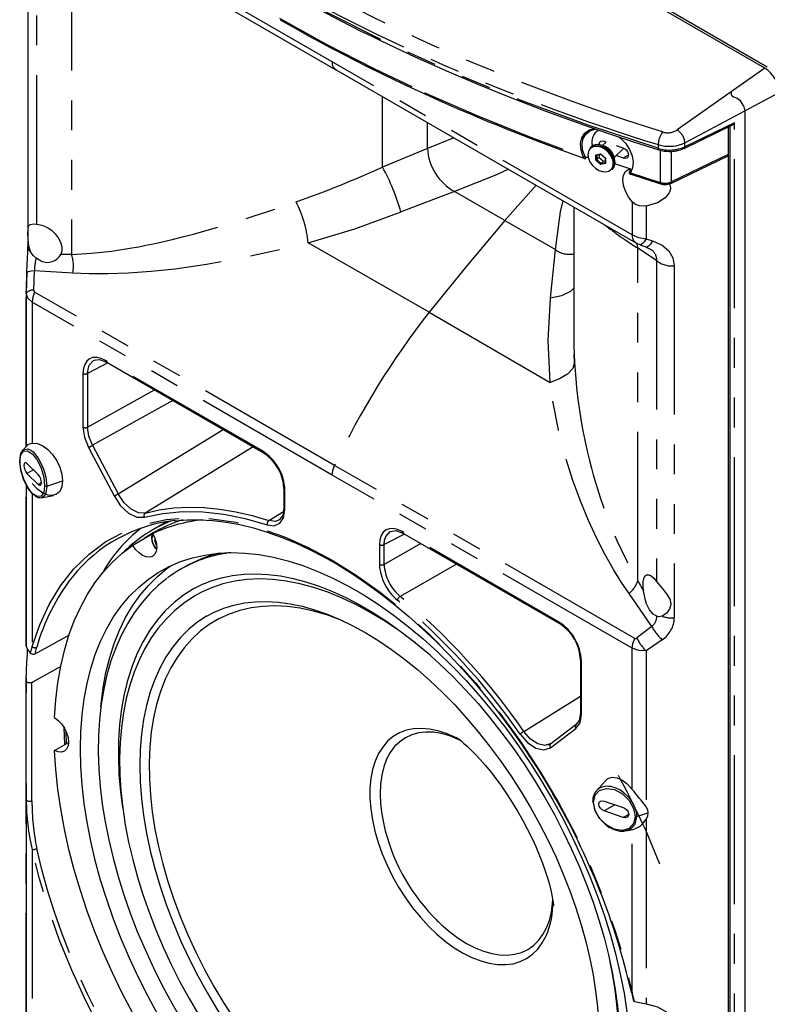
# Model space of a CAD drawing. Extents: x 36 to 2906, y 36 to 2045.
# Drawn here: x 2296 to 2519, y 1497 to 1791 of the extents above; entities that cross this region are included whole.
import ezdxf

# ---------------------------------------------------------------- set-up
doc = ezdxf.new("R2010")
doc.units = 0
doc.header["$LTSCALE"] = 7
doc.linetypes.add('SLD-PHANTOM', pattern=[12.7, 6.35, -1.27, 1.27, -1.27, 1.27, -1.27])
doc.linetypes.add('SLD-SOLID', pattern=[0])
doc.layers.get('0').update_dxf_attribs({"linetype": 'CONTINUOUS'})
doc.layers.add('CAM', color=1, linetype='SLD-SOLID')

msp = doc.modelspace()

# ---------------------------------------------------------------- linework, layer by layer
at = {"color": 8, "linetype": 'SLD-PHANTOM'}
for p, q in [((2388.94, 1778.27), (2299.49, 1829.93)), ((2300.9, 1729.88), (2300.9, 1825.64)), ((2311.26, 1820.1), (2311.26, 1720.83)), ((2478.4, 1726.66), (2388.94, 1778.27)), ((2517.94, 1776.38), (2507.91, 1769.31)), ((2507.91, 1769.31), (2491.81, 1757.94)), ((2511.94, 1763.69), (2522.14, 1769.13)), ((2403.95, 1746.88), (2403.95, 1767.88)), ((2494.07, 1754.14), (2511.94, 1763.69)), ((2417.31, 1752.43), (2417.31, 1760.17)), ((2508.86, 1760.06), (2494.07, 1752.91)), ((2508.86, 1349.18), (2508.86, 1760.06)), ((2507.09, 1350.24), (2507.09, 1758.85)), ((2425.21, 1755.61), (2417.31, 1752.43)), ((2486.14, 1753.55), (2486.14, 1752.47)), ((2494.07, 1752.91), (2494.07, 1754.14)), ((2417.31, 1752.43), (2403.95, 1746.88)), ((2467.5, 1750.54), (2468.96, 1750.84)), ((2468.96, 1750.84), (2470.43, 1749.54)), ((2486.69, 1751.92), (2486.69, 1742.28)), ((2490.09, 1742.47), (2490.09, 1751.58)), ((2506.95, 1750.62), (2490.09, 1742.47)), ((2465.31, 1749.86), (2465, 1749.79)), ((2467.5, 1748.94), (2467.5, 1750.54)), ((2468.96, 1747.64), (2467.5, 1748.94)), ((2467.78, 1750.48), (2467.78, 1749.08)), ((2467.78, 1749.08), (2469.07, 1747.93)), ((2470.43, 1747.94), (2468.96, 1747.64)), ((2469.07, 1747.93), (2470.33, 1748.19)), ((2470.43, 1749.54), (2470.43, 1747.94)), ((2475.72, 1749.61), (2477.32, 1750.54)), ((2477.76, 1745.9), (2477.66, 1745.67)), ((2477.82, 1745.14), (2486.69, 1742.28)), ((2425.4, 1739.6), (2409.45, 1733.48)), ((2440.44, 1730.95), (2425.4, 1739.6)), ((2449.77, 1741.44), (2440.44, 1730.95)), ((2478.4, 1736.48), (2478.4, 1726.66)), ((2482.51, 1735.24), (2482.51, 1725.5)), ((2440.44, 1730.95), (2455.48, 1722.24)), ((2417.85, 1703.56), (2381.79, 1724.27)), ((2482.51, 1725.5), (2484.46, 1724.82)), ((2453.99, 1707.77), (2455.48, 1722.24)), ((2485.66, 1718.98), (2480.02, 1722.68)), ((2480.02, 1623.4), (2480.02, 1722.68)), ((2311.26, 1720.83), (2308.04, 1720.77)), ((2485.66, 1718.98), (2485.66, 1623.21)), ((2299.98, 1710.18), (2300.19, 1716.06)), ((2300.19, 1716.06), (2311.63, 1715.36)), ((2490.92, 1717.47), (2490.92, 1612.42)), ((2297.77, 1710.48), (2297.88, 1715.23)), ((2297.88, 1715.23), (2297.91, 1715.32)), ((2389.66, 1657.88), (2300.23, 1709.54)), ((2297.74, 1663.54), (2297.74, 1709.23)), ((2388.95, 1654.97), (2299.49, 1706.59)), ((2299.49, 1706.59), (2299.49, 1664.5)), ((2417.85, 1703.56), (2453.89, 1682.64)), ((2368.14, 1662.17), (2321.36, 1689.17)), ((2322.09, 1688.42), (2316.04, 1685.28)), ((2314.65, 1685.29), (2314.65, 1669.28)), ((2316.04, 1685.28), (2316.04, 1669.27)), ((2316.04, 1669.27), (2335.97, 1680.4)), ((2341.45, 1677.24), (2317.52, 1663.86)), ((2325.13, 1649.38), (2356.44, 1668.58)), ((2316.3, 1663.23), (2323.91, 1648.75)), ((2317.52, 1663.86), (2325.13, 1649.38)), ((2365.39, 1663.42), (2333.21, 1643.67)), ((2479.14, 1606.26), (2389.66, 1657.88)), ((2299.85, 1656.57), (2297.96, 1655.48)), ((2478.4, 1603.31), (2388.95, 1654.97)), ((2297.74, 1603.94), (2297.74, 1652.27)), ((2301.32, 1652.2), (2302.27, 1652.74)), ((2299.49, 1649.58), (2299.49, 1603.82)), ((2374.85, 1644.63), (2374.85, 1650.54)), ((2370.06, 1641.4), (2374.41, 1644.15)), ((2410.47, 1637.39), (2404.43, 1634.26)), ((2456.53, 1611.14), (2409.75, 1638.15)), ((2336.02, 1635.42), (2336.24, 1635.78)), ((2336.29, 1635.61), (2336.17, 1635.42)), ((2336.17, 1635.42), (2336.55, 1634.52)), ((2336.35, 1633.12), (2336.6, 1632.85)), ((2403.04, 1634.27), (2403.04, 1628.36)), ((2415.34, 1634.58), (2404.43, 1628.35)), ((2404.43, 1628.35), (2404.43, 1634.26)), ((2426, 1628.43), (2409.21, 1618.8)), ((2480.02, 1623.4), (2481.78, 1620.48)), ((2484.18, 1609.85), (2477.45, 1619.64)), ((2484.18, 1609.85), (2479.76, 1606.39)), ((2299.49, 1603.82), (2298.89, 1601.99)), ((2487.35, 1605.85), (2482.51, 1602.56)), ((2300.35, 1601.64), (2300.87, 1603.6)), ((2478.4, 1561.22), (2478.4, 1603.31)), ((2482.51, 1602.56), (2482.51, 1556.03)), ((2463.24, 1583.5), (2463.24, 1599.51)), ((2446.05, 1578.53), (2462.95, 1589.02)), ((2453.98, 1573.66), (2461.59, 1579.36)), ((2454.14, 1574.9), (2453.91, 1574.83)), ((2297.74, 1479.83), (2297.74, 1558.08)), ((2473.24, 1556.65), (2470.04, 1554.8)), ((2477.32, 1553.78), (2475.72, 1552.86)), ((2479.78, 1553.11), (2483.03, 1554.2)), ((2482.51, 1552.37), (2482.51, 1497.28)), ((2478.4, 1500.55), (2478.4, 1549.21)), ((2299.49, 1543.32), (2299.49, 1477.22)), ((2479.1, 1497.96), (2478.4, 1500.55))]:
    msp.add_line(p, q, dxfattribs=at)
at = {"color": 8, "linetype": 'SLD-PHANTOM', "flags": 128}
for points in [[(2487.41, 1757.34), (2483.95, 1758.44), (2479.81, 1759.78), (2475.83, 1761.08), (2470.29, 1762.94), (2465.2, 1764.71), (2459.16, 1766.89), (2452.01, 1769.56), (2444.51, 1772.46), (2436.79, 1775.53), (2430.68, 1778.05), (2425.19, 1780.41), (2419.65, 1782.86), (2413.58, 1785.63), (2408.26, 1788.13), (2401.08, 1791.61), (2396.97, 1793.66), (2392.15, 1796.12), (2387.77, 1798.42), (2383.43, 1800.75), (2378.42, 1803.51), (2372.76, 1806.73)], [(2370.79, 1803.14), (2381.09, 1797.37), (2391.37, 1791.92), (2401.6, 1786.79), (2411.75, 1781.97), (2421.8, 1777.45), (2432.59, 1772.85), (2438.49, 1770.45), (2444.34, 1768.14), (2450.13, 1765.91), (2455.7, 1763.84), (2460.94, 1761.95), (2465.08, 1760.49), (2469.79, 1758.86), (2473.93, 1757.47), (2478.07, 1756.11), (2482.04, 1754.84), (2486.14, 1753.55)], [(2486.14, 1752.47), (2465.26, 1759.38), (2444.98, 1766.86), (2425.35, 1774.9), (2406.42, 1783.47), (2388.21, 1792.56), (2370.79, 1802.15)], [(2373.19, 1791.29), (2387.13, 1783.55), (2401.58, 1776.13), (2416.52, 1769.04)], [(2416.52, 1769.04), (2431.84, 1762.33), (2447.6, 1755.96), (2463.77, 1749.96)], [(2416.71, 1768.59), (2416.69, 1768.6), (2416.61, 1768.67), (2416.56, 1768.77), (2416.52, 1769.04)], [(2507.91, 1769.31), (2507.91, 1768.63), (2508, 1768.34), (2508.22, 1768.07), (2508.53, 1767.86), (2508.88, 1767.71), (2509.7, 1767.39), (2510.1, 1767.13), (2510.45, 1766.78), (2511.06, 1765.87), (2511.51, 1765.04), (2511.6, 1764.84), (2511.94, 1763.69)], [(2463.77, 1749.96), (2463.13, 1751.89), (2462.97, 1753.86), (2463.35, 1755.63), (2464.22, 1756.99), (2465.49, 1757.92), (2467.04, 1758.38)], [(2464.22, 1750.11), (2463.59, 1751.99), (2463.44, 1753.8), (2463.78, 1755.42), (2464.58, 1756.73), (2465.78, 1757.65), (2467.31, 1758.14), (2467.63, 1758.14)], [(2474.37, 1755.89), (2474.78, 1755.59), (2476.34, 1753.95), (2477.55, 1752.15), (2478.33, 1750.26), (2478.66, 1748.38), (2478.49, 1746.65), (2477.82, 1745.14)], [(2472.75, 1747.94), (2472.59, 1749.01), (2472.15, 1750.09), (2471.44, 1751.11), (2470.54, 1751.97), (2469.5, 1752.61), (2468.43, 1752.98), (2467.39, 1753.05), (2466.49, 1752.81), (2465.78, 1752.28), (2465.45, 1751.77)], [(2471.35, 1752.18), (2471.72, 1751.84), (2471.97, 1751.54)], [(2486.3, 1752.04), (2486.28, 1752.04), (2486.18, 1752.19), (2486.14, 1752.47)], [(2493.84, 1752.45), (2493.87, 1752.46), (2494.01, 1752.63), (2494.07, 1752.91)], [(2441.49, 1746.22), (2437.94, 1744.56), (2425.4, 1739.6)], [(2477.61, 1745.63), (2477.58, 1745.58), (2477.56, 1745.55), (2477.56, 1745.53), (2477.59, 1745.57), (2477.66, 1745.67)], [(2477.66, 1745.67), (2477.61, 1745.55), (2477.62, 1745.43), (2477.69, 1745.29), (2477.75, 1745.21), (2477.82, 1745.14)], [(2477.82, 1745.14), (2477.78, 1744.96), (2477.77, 1744.91), (2477.77, 1744.89), (2477.78, 1744.77), (2477.79, 1744.77)], [(2487.16, 1741.96), (2486.98, 1741.84), (2486.83, 1741.85), (2486.73, 1742.01), (2486.69, 1742.28)], [(2490.09, 1742.47), (2490.04, 1742.19), (2489.89, 1742.02), (2489.87, 1742.01)], [(2311.26, 1720.83), (2317.17, 1721.17), (2323.17, 1721.82), (2329.26, 1722.76), (2331.28, 1723.12), (2333.39, 1723.53), (2335.57, 1723.98), (2337.49, 1724.4), (2339.51, 1724.86), (2341.66, 1725.37), (2343.94, 1725.93), (2347.56, 1726.88), (2352.35, 1728.21), (2357.52, 1729.73), (2360.86, 1730.75), (2365.4, 1732.2), (2369.47, 1733.53), (2373.96, 1735.04), (2378.18, 1736.5)], [(2455.48, 1722.24), (2457.02, 1733.54), (2457.78, 1736.82)], [(2381.79, 1724.27), (2395.66, 1728.47), (2409.45, 1733.48)], [(2440.44, 1730.95), (2429.04, 1717.43), (2417.85, 1703.56)], [(2311.63, 1715.36), (2316.54, 1715.11), (2322.02, 1715.07), (2328.12, 1715.28), (2334.93, 1715.78), (2342.1, 1716.55), (2351.45, 1717.91), (2361.15, 1719.67), (2371.43, 1721.83), (2381.79, 1724.27)], [(2478.4, 1726.66), (2480.28, 1725.89), (2482.51, 1725.5)], [(2479.64, 1724.22), (2479.66, 1724.2), (2480.02, 1722.68)], [(2482.51, 1725.5), (2481.91, 1724.58), (2481.35, 1723.94), (2480.89, 1723.69), (2480.81, 1723.73)], [(2484.46, 1724.82), (2483.83, 1723.88), (2483.21, 1723.23), (2482.7, 1722.98), (2482.61, 1723.03)], [(2484.46, 1724.82), (2487.26, 1723.52), (2489.25, 1721.85), (2490.49, 1719.83), (2490.92, 1717.47)], [(2297.94, 1715.39), (2297.98, 1715.5), (2298.42, 1715.75), (2299.19, 1715.94), (2300.19, 1716.06)], [(2300.23, 1709.54), (2299.68, 1708.03), (2299.49, 1706.59)], [(2461, 1710.79), (2459.99, 1709.72), (2457.28, 1708.44), (2453.99, 1707.77)], [(2299.49, 1706.59), (2298.22, 1707.74), (2297.74, 1709.23)], [(2453.89, 1682.64), (2453.35, 1695.17), (2453.99, 1707.77)], [(2321.36, 1689.17), (2320.05, 1689.78), (2318.79, 1690.06), (2317.63, 1690.02), (2316.61, 1689.64), (2315.78, 1688.95), (2315.16, 1687.97), (2314.78, 1686.73), (2314.65, 1685.29)], [(2316.04, 1685.28), (2316.16, 1686.62), (2316.52, 1687.73), (2317.79, 1689.17), (2318.52, 1689.32)], [(2321.57, 1688.72), (2321.56, 1688.72), (2321.41, 1688.89), (2321.36, 1689.17)], [(2461.05, 1688.12), (2460.65, 1686.82), (2459.1, 1685.11), (2456.73, 1683.66), (2453.89, 1682.64)], [(2461.2, 1688.57), (2461.43, 1684.96), (2461.78, 1681.11), (2462.19, 1677.51), (2462.73, 1673.68), (2463.26, 1670.42), (2463.67, 1668.2), (2464.24, 1665.35), (2464.95, 1662.12), (2465.61, 1659.36), (2466.22, 1657), (2466.77, 1655.03), (2468.83, 1648.29), (2471.17, 1641.8), (2473.8, 1635.48), (2476.75, 1629.33), (2480.02, 1623.4)], [(2477.45, 1619.64), (2475.19, 1622.92), (2472.82, 1626.77), (2470.24, 1631.39), (2467.74, 1636.3), (2465.36, 1641.43), (2463.02, 1647.01), (2460.56, 1653.71), (2458.36, 1660.78), (2456.42, 1668.44), (2454.9, 1676.02), (2453.89, 1682.64)], [(2314.65, 1669.28), (2315.07, 1666.31), (2316.3, 1663.23)], [(2317.52, 1663.86), (2316.42, 1666.62), (2316.04, 1669.27)], [(2297.34, 1662.65), (2298.18, 1662.81), (2299.06, 1662.43), (2299.77, 1661.89), (2301.33, 1660), (2302.67, 1657.39), (2303.22, 1655.83), (2303.61, 1654.34), (2303.89, 1651.72)], [(2295.85, 1659), (2296.13, 1660.99), (2296.93, 1662.13), (2298.13, 1662.24), (2299.54, 1661.31), (2300.95, 1659.49), (2302.14, 1657.04), (2302.94, 1654.35), (2303.21, 1651.82)], [(2368.35, 1661.71), (2368.34, 1661.71), (2368.19, 1661.89), (2368.14, 1662.17)], [(2303.21, 1651.82), (2302.94, 1649.83), (2302.14, 1648.69), (2300.95, 1648.57), (2299.54, 1649.49), (2298.13, 1651.31), (2296.93, 1653.76), (2296.14, 1656.46), (2295.85, 1659)], [(2388.95, 1654.97), (2389.13, 1656.39), (2389.66, 1657.88)], [(2303.89, 1651.72), (2303.61, 1649.67), (2303.24, 1648.89), (2302.71, 1648.36), (2302.4, 1648.26)], [(2374.56, 1650.95), (2374.56, 1650.94), (2374.64, 1650.72), (2374.85, 1650.54)], [(2323.91, 1648.75), (2325.86, 1645.85), (2328.23, 1643.64), (2330.7, 1642.43), (2332.94, 1642.38)], [(2333.21, 1643.67), (2331.16, 1643.73), (2329.02, 1644.78), (2326.92, 1646.72), (2325.13, 1649.38)], [(2333.21, 1643.67), (2337.39, 1644.61), (2341.71, 1645.19), (2346.17, 1645.43), (2350.76, 1645.32), (2355.45, 1644.86), (2360.24, 1644.05), (2365.12, 1642.9), (2370.06, 1641.4)], [(2374.56, 1645.04), (2374.56, 1645.03), (2374.64, 1644.81), (2374.85, 1644.63)], [(2299.49, 1603.82), (2301.76, 1610.34), (2304.55, 1616.34), (2307.97, 1621.98), (2311.9, 1626.99), (2316.46, 1631.44), (2321.49, 1635.16), (2327.06, 1638.15), (2333.06, 1640.34), (2339.44, 1641.71), (2346.17, 1642.26), (2353.09, 1641.98), (2360.25, 1640.9), (2367.41, 1639.09), (2374.7, 1636.52), (2381.8, 1633.37), (2388.94, 1629.57), (2396.09, 1625.13), (2403.19, 1620.08), (2410.48, 1614.22), (2417.64, 1607.77), (2424.8, 1600.58), (2431.72, 1592.87), (2438.45, 1584.56), (2444.83, 1575.81), (2450.83, 1566.7), (2456.39, 1557.28), (2461.43, 1547.75), (2465.99, 1538.04), (2469.92, 1528.49), (2473.34, 1518.89), (2476.13, 1509.68), (2478.4, 1500.55)], [(2332.94, 1642.38), (2338.49, 1643.53), (2344.3, 1644.08), (2350.36, 1644.01), (2356.61, 1643.32), (2363.01, 1642.02), (2369.52, 1640.12)], [(2369.52, 1640.12), (2371.64, 1639.87), (2373.35, 1640.61), (2374.47, 1642.26), (2374.85, 1644.63)], [(2373.13, 1641.68), (2371.99, 1641.18), (2370.06, 1641.4)], [(2409.75, 1638.15), (2408.44, 1638.75), (2407.18, 1639.04), (2406.02, 1638.99), (2405, 1638.62), (2404.17, 1637.93), (2403.55, 1636.94), (2403.16, 1635.71), (2403.04, 1634.27)], [(2335.64, 1637.2), (2335.64, 1637.19), (2335.3, 1636.63), (2335.2, 1635.85), (2335.37, 1634.92), (2335.76, 1633.98), (2336.35, 1633.12)], [(2336.49, 1638.13), (2336.12, 1638.06), (2335.97, 1637.99)], [(2404.43, 1634.26), (2404.55, 1635.59), (2404.91, 1636.7), (2406.18, 1638.14), (2406.85, 1638.28)], [(2409.75, 1638.15), (2409.8, 1637.87), (2409.95, 1637.69), (2409.96, 1637.69)], [(2456.53, 1611.14), (2456.58, 1610.87), (2456.73, 1610.69), (2456.74, 1610.69)], [(2478.4, 1603.31), (2478.59, 1604.75), (2479.14, 1606.26)], [(2482.51, 1602.56), (2480.31, 1602.63), (2478.4, 1603.31)], [(2463.24, 1599.51), (2463.03, 1599.7), (2462.95, 1599.91), (2462.95, 1599.92)], [(2299.42, 1557.82), (2299.42, 1564.56), (2299.44, 1570.87), (2299.45, 1576.93), (2299.44, 1582.66), (2299.42, 1588.01), (2299.42, 1593.13)], [(2461.59, 1579.36), (2462.82, 1581.03), (2463.24, 1583.5)], [(2463.24, 1583.5), (2463.03, 1583.68), (2462.95, 1583.9), (2462.95, 1583.9)], [(2444.95, 1577.72), (2447.19, 1575.18), (2449.66, 1573.54), (2452.03, 1573.01), (2453.98, 1573.66)], [(2453.25, 1574.61), (2452.34, 1574.31), (2450.27, 1574.79), (2448.1, 1576.23), (2446.05, 1578.53)], [(2466.84, 1557.36), (2467.31, 1559.46), (2468.65, 1560.92), (2470.67, 1561.51), (2473.05, 1561.15), (2475.43, 1559.89), (2477.45, 1557.92), (2478.8, 1555.54), (2479.27, 1553.11)], [(2479.78, 1553.11), (2479.73, 1553.92), (2479.58, 1554.7), (2479.29, 1555.66), (2478.69, 1556.97), (2477.94, 1558.13), (2477.01, 1559.23), (2475.89, 1560.24), (2475.48, 1560.54), (2475.06, 1560.82), (2474.64, 1561.08), (2474.19, 1561.32), (2473.81, 1561.5), (2473.34, 1561.69), (2472.04, 1562.05), (2471.4, 1562.13), (2470.78, 1562.15), (2470.2, 1562.1), (2469.45, 1561.93), (2468.61, 1561.55), (2467.92, 1560.98)], [(2297.74, 1558.08), (2297.79, 1557.97), (2297.94, 1557.87), (2298.13, 1557.79), (2298.35, 1557.74), (2298.59, 1557.72), (2298.87, 1557.72), (2299.16, 1557.75), (2299.42, 1557.82)], [(2466.84, 1557.36), (2466.7, 1557.43), (2466.64, 1557.48), (2466.61, 1557.54), (2466.59, 1557.6), (2466.6, 1557.65), (2466.66, 1557.75)], [(2479.27, 1553.11), (2478.8, 1551.01), (2477.45, 1549.55), (2475.43, 1548.96), (2473.04, 1549.33), (2470.67, 1550.6), (2468.65, 1552.57), (2467.31, 1554.94), (2466.84, 1557.36)], [(2478.44, 1549.97), (2479.28, 1550.89), (2479.78, 1553.11)], [(2384.08, 1417.25), (2377.22, 1421.92), (2370.43, 1427.13), (2363.5, 1433.08), (2356.71, 1439.55), (2349.95, 1446.68), (2343.43, 1454.27), (2337.12, 1462.39), (2331.13, 1470.88), (2325.51, 1479.69), (2320.29, 1488.77), (2315.56, 1497.94), (2311.28, 1507.26), (2307.56, 1516.44), (2304.33, 1525.65), (2301.67, 1534.52), (2299.49, 1543.32)], [(2437.79, 1403.33), (2433.87, 1402.99), (2429.55, 1402.93), (2425.12, 1403.2), (2420.59, 1403.81), (2415.97, 1404.73), (2411.28, 1405.99), (2406.54, 1407.56), (2401.74, 1409.45), (2396.91, 1411.65), (2392.07, 1414.15), (2387.21, 1416.95), (2382.36, 1420.05), (2377.54, 1423.42), (2372.74, 1427.07), (2367.99, 1430.98), (2363.31, 1435.14), (2358.69, 1439.54), (2354.16, 1444.17), (2349.73, 1449.01), (2345.4, 1454.06), (2341.2, 1459.29), (2337.14, 1464.7), (2333.21, 1470.27), (2329.45, 1475.98), (2325.84, 1481.81), (2322.42, 1487.76), (2319.18, 1493.81), (2316.13, 1499.93), (2313.29, 1506.11), (2310.65, 1512.34), (2308.23, 1518.6), (2306.04, 1524.87), (2304.08, 1531.13), (2302.35, 1537.36), (2300.87, 1543.56)], [(2478.4, 1500.55), (2478.19, 1500.64), (2478.14, 1500.75)]]:
    msp.add_lwpolyline(points, dxfattribs=at)
at = {"color": 8, "linetype": 'SLD-PHANTOM'}
for centre, radius, start, end in [((2391.18, 1777.89), 2.26, 170.403, 239.1291), ((2492.82, 1753.42), 6.68, 144.025, 178.937), ((2488.97, 1762.37), 5.26, 252.8451, 302.6318), ((2489.06, 1753.73), 5.03, 4.6343, 56.8728), ((2489.35, 1764.01), 10.94, 252.9656, 295.5642), ((2433.15, 1753.46), 15.88, 183.7231, 240.7836), ((2469.43, 1749.7), 3.29, 17.2848, 71.0476), ((2489.51, 1763.31), 11.36, 252.7535, 293.6733), ((2463.54, 1751.3), 1.36, 279.7628, 299.7568), ((2464.31, 1749.85), 0.434, 218.1963, 258.9709), ((2464.82, 1750.45), 0.687, 209.0566, 285.6301), ((2470.29, 1747.82), 2.45, 311.9379, 2.7817), ((2279.08, 2019.62), 299.96, 289.2914, 294.5989), ((2345.23, 1714.93), 66.84, 16.1153, 28.5497), ((2488.14, 1746.79), 4.74, 252.1395, 294.3158), ((2346.31, 1720.45), 35.69, 6.1348, 26.7138), ((2542.28, 1821.19), 116.53, 231.6766, 237.7105), ((2480.67, 1726.29), 2.3, 170.7277, 235.515), ((2300.44, 1723.27), 2.2, 187.4097, 233.4177), ((2459.6, 1727.65), 6.8, 232.7414, 281.9026), ((2482.15, 1719.23), 3.53, 355.8213, 60.5001), ((2315.8, 1715.84), 15.62, 165.7685, 179.1736), ((2300.45, 1717.35), 11.35, 349.9222, 17.8516), ((2489.97, 1724.09), 6.69, 229.9257, 278.1841), ((2299.85, 1707.37), 2.81, 87.3968, 138.5933), ((2300.68, 1710.09), 0.711, 172.9814, 230.8411), ((2605.67, 1556.11), 238.78, 141.8656, 154.7734), ((2315.35, 1686.66), 1.54, 242.6866, 296.4628), ((2315.36, 1670.65), 1.54, 242.6764, 296.4535), ((2310.51, 1676.04), 14.05, 294.3274, 299.9254), ((2360.27, 1649.87), 14.6, 2.6114, 57.3886), ((2303.65, 1652.39), 0.722, 232.9427, 289.8593), ((2318.12, 1661.56), 14.05, 294.3201, 299.9197), ((2333.84, 1642.87), 1.02, 127.893, 208.5541), ((2370.83, 1640.32), 1.32, 125.2928, 188.6983), ((2403.74, 1635.64), 1.54, 242.6857, 296.4622), ((2363.65, 1591.57), 40.58, 97.1056, 112.9928), ((2417.89, 1629.12), 14.88, 182.9337, 230.2114), ((2403.74, 1629.73), 1.54, 242.6759, 296.4528), ((2417.66, 1629), 13.25, 182.8162, 230.3353), ((2359.28, 1587.23), 60.67, 141.9949, 164.3406), ((2471.79, 1626.27), 8.72, 310.4452, 340.767), ((2410.22, 1617.17), 1.92, 121.9475, 164.3655), ((2279.5, 1463.13), 202.63, 34.7186, 50.1998), ((2279.75, 1463.28), 200.96, 34.712, 50.2064), ((2481.95, 1612.87), 3.75, 306.4149, 359.8402), ((2490.13, 1620.55), 8.18, 249.4748, 275.5669), ((2448.66, 1598.85), 14.6, 2.6109, 57.3891), ((2496.46, 1616.34), 13.89, 207.8544, 229.013), ((2482.8, 1612.58), 8.12, 304.0453, 358.8296), ((2300.35, 1604.75), 1.26, 227.3097, 294.4812), ((2479.35, 1606.8), 0.583, 248.4712, 314.8404), ((2490.75, 1611.38), 12.07, 204.4232, 226.9495), ((2462.39, 1579.92), 0.974, 152.5791, 215.1129), ((2449.28, 1572.99), 6.41, 120.1908, 132.4879), ((2454.79, 1574.22), 0.978, 152.3766, 215.0351), ((2358.89, 1557.87), 61.15, 179.7999, 193.7652), ((2374.8, 1558.25), 75.38, 180.327, 191.2414), ((2479.53, 1553.89), 0.82, 251.9054, 287.7471), ((2299.83, 1545.45), 2.15, 260.9874, 298.7466)]:
    msp.add_arc(centre, radius, start, end, dxfattribs=at)
at = {"layer": 'CAM', "color": 1, "linetype": 'SLD-SOLID'}
for p, q in [((2314.86, 1894.44), (2518.64, 1776.8)), ((2517.94, 1776.38), (2416.05, 1835.21)), ((2298.22, 1830.11), (2298.22, 1721.83)), ((2298.24, 1828.23), (2298.24, 1723.16)), ((2300.52, 1827.62), (2390.03, 1775.9)), ((2389.97, 1775.94), (2479.48, 1724.3)), ((2511.94, 1763.69), (2511.94, 1348.64)), ((2493.83, 1752.44), (2508.1, 1759.34)), ((2506.95, 1758.78), (2506.95, 1350.39)), ((2507.48, 1759.04), (2507.48, 1350.02)), ((2470.59, 1754.31), (2469.54, 1753.29)), ((2470.61, 1754.3), (2470.04, 1754.5)), ((2466.1, 1752.87), (2465.86, 1752.64)), ((2467.72, 1750.46), (2469.01, 1750.73)), ((2468.49, 1750.62), (2468.49, 1749.77)), ((2468.99, 1750.74), (2470.33, 1749.55)), ((2471.35, 1752.18), (2471.09, 1752.38)), ((2472.17, 1751.28), (2471.97, 1751.54)), ((2473.03, 1749.7), (2475.88, 1752.47)), ((2475.72, 1752.55), (2473.73, 1753.23)), ((2468.49, 1749.77), (2467.78, 1749.08)), ((2468.49, 1749.77), (2469.78, 1748.62)), ((2469.78, 1748.62), (2469.07, 1747.93)), ((2469.78, 1748.62), (2470.33, 1748.73)), ((2470.33, 1749.55), (2470.33, 1748.12)), ((2477.97, 1746.24), (2473.21, 1747.86)), ((2473.66, 1750.32), (2475.72, 1749.61)), ((2489.85, 1742), (2506.95, 1750.26)), ((2472.27, 1746.04), (2472.51, 1746.27)), ((2477.63, 1744.82), (2486.85, 1741.84)), ((2477.92, 1746.27), (2477.76, 1745.9)), ((2461, 1734.97), (2461, 1696.06)), ((2482.51, 1735.24), (2480.55, 1735.28)), ((2300.9, 1729.88), (2302.41, 1729.58)), ((2479.47, 1724.34), (2479.36, 1724.39)), ((2480.79, 1723.7), (2482.6, 1722.99)), ((2482.56, 1723), (2483.93, 1722.28)), ((2302.2, 1718.84), (2300.66, 1719.68)), ((2297.9, 1715.43), (2297.75, 1709.27)), ((2297.91, 1715.32), (2297.94, 1715.39)), ((2297.73, 1710.48), (2297.73, 1663.52)), ((2297.74, 1709.23), (2297.77, 1710.48)), ((2461.15, 1688.12), (2461.11, 1691.01)), ((2321.57, 1688.72), (2368.35, 1661.71)), ((2461.2, 1688.57), (2461.05, 1688.12)), ((2298.07, 1663.91), (2296.63, 1662.29)), ((2301.32, 1655.14), (2297.96, 1658.42)), ((2297.96, 1655.48), (2301.32, 1652.2)), ((2297.73, 1652.29), (2297.73, 1604.24)), ((2374.56, 1650.95), (2374.56, 1645.03)), ((2302.4, 1648.26), (2302.22, 1648.21)), ((2338.57, 1640.42), (2335.46, 1638.62)), ((2338.93, 1639.54), (2335.46, 1637.54)), ((2339.77, 1641.09), (2338.57, 1640.42)), ((2373.28, 1641.74), (2373.13, 1641.68)), ((2329.46, 1634.07), (2335.12, 1637.34)), ((2335.48, 1637.55), (2335.14, 1637.31)), ((2335.97, 1637.99), (2335.93, 1637.97)), ((2409.96, 1637.69), (2456.74, 1610.68)), ((2336.61, 1634.01), (2336.02, 1635.42)), ((2336.17, 1635.42), (2336.02, 1635.42)), ((2336.32, 1635.5), (2336.17, 1635.42)), ((2344.8, 1627.51), (2343.74, 1626.89)), ((2484.84, 1624.26), (2485.66, 1623.21)), ((2485.7, 1612.86), (2484.63, 1613.53)), ((2300.35, 1601.64), (2310.64, 1607.3)), ((2297.75, 1604.24), (2297.74, 1603.94)), ((2297.74, 1603.94), (2298.11, 1602.98)), ((2298.11, 1602.98), (2298.89, 1601.99)), ((2299.93, 1593.42), (2308.15, 1598)), ((2462.95, 1599.92), (2462.95, 1583.9)), ((2297.73, 1594.55), (2297.73, 1590.12)), ((2299.42, 1593.13), (2299.93, 1593.42)), ((2461.7, 1580.57), (2454.08, 1574.86)), ((2306.19, 1572.83), (2310.33, 1575.22)), ((2453.91, 1574.83), (2453.25, 1574.61)), ((2453.94, 1574.69), (2453.25, 1574.45)), ((2297.73, 1562.94), (2297.73, 1480.13)), ((2470.38, 1563.82), (2467.69, 1560.78)), ((2400.16, 1560.03), (2400.16, 1559.94)), ((2470.04, 1557.74), (2475.72, 1555.8)), ((2475.72, 1552.86), (2470.04, 1554.8)), ((2476.48, 1548.81), (2478.56, 1549.24)), ((2427.46, 1512.64), (2427.55, 1512.59)), ((2478.12, 1500.76), (2478.75, 1498.07)), ((2479.1, 1497.96), (2480.55, 1497.67)), ((2480.55, 1497.67), (2482.51, 1497.28))]:
    msp.add_line(p, q, dxfattribs=at)
at = {"layer": 'CAM', "color": 1, "linetype": 'SLD-SOLID', "flags": 128}
for points in [[(2371, 1801.69), (2377.12, 1798.21), (2382.58, 1795.22), (2387.32, 1792.68), (2391.33, 1790.59), (2394.58, 1788.93), (2397.51, 1787.45), (2400.51, 1785.97), (2403.57, 1784.48), (2413.53, 1779.79), (2423.74, 1775.23), (2432.55, 1771.48), (2441.37, 1767.9), (2449.54, 1764.73), (2452.35, 1763.67), (2455.92, 1762.34), (2460.31, 1760.75), (2465.53, 1758.9), (2471.58, 1756.82), (2478.5, 1754.52), (2486.3, 1752.03)], [(2373.4, 1790.83), (2377.89, 1788.27), (2381.87, 1786.06), (2385.3, 1784.18), (2388.18, 1782.64), (2390.49, 1781.42), (2392.44, 1780.41), (2395.46, 1778.85), (2399.37, 1776.87), (2404.2, 1774.49), (2409.97, 1771.72), (2416.71, 1768.59)], [(2416.71, 1768.59), (2421.75, 1766.32), (2426.19, 1764.37), (2430.02, 1762.73), (2433.23, 1761.37), (2435.81, 1760.3), (2437.97, 1759.42), (2441.32, 1758.06), (2445.66, 1756.34), (2451, 1754.28), (2457.36, 1751.89), (2464.22, 1749.42)], [(2473.26, 1748.22), (2473.1, 1749.33), (2472.63, 1750.46), (2471.89, 1751.52), (2470.95, 1752.43), (2469.87, 1753.1), (2468.74, 1753.48), (2467.66, 1753.55), (2466.72, 1753.3), (2466.1, 1752.87)], [(2470.04, 1754.5), (2469.44, 1754.59), (2468.91, 1754.45), (2468.71, 1754.3), (2468.56, 1754.09), (2468.44, 1753.57), (2468.46, 1753.46)], [(2465.45, 1751.77), (2465.33, 1751.5), (2465.18, 1750.54), (2465.33, 1749.47), (2465.78, 1748.39), (2466.49, 1747.38), (2467.39, 1746.51), (2468.43, 1745.87), (2469.5, 1745.5), (2470.54, 1745.43), (2471.44, 1745.68), (2471.93, 1746)], [(2465.86, 1752.64), (2466.48, 1753.07), (2467.42, 1753.32), (2468.5, 1753.25), (2469.63, 1752.87), (2470.71, 1752.19), (2471.66, 1751.29), (2472.39, 1750.23), (2472.86, 1749.1), (2473.02, 1747.98)], [(2475.72, 1749.61), (2476.31, 1749.53), (2476.85, 1749.66), (2477.05, 1749.81), (2477.2, 1750.02), (2477.32, 1750.54), (2477.2, 1751.14), (2477.05, 1751.45), (2476.85, 1751.74), (2476.31, 1752.24), (2475.72, 1752.55)], [(2464.51, 1749.37), (2464.47, 1749.36), (2464.23, 1749.43)], [(2478.4, 1736.48), (2477.24, 1737.95), (2476.34, 1739.63), (2475.76, 1741.37), (2475.57, 1743.02), (2475.76, 1744.44), (2476.34, 1745.52), (2477.24, 1746.15), (2477.97, 1746.24)], [(2477.48, 1745.08), (2477.54, 1744.96), (2477.57, 1744.92)], [(2489.44, 1741.84), (2489.67, 1741.27), (2489.76, 1740.59), (2489.66, 1739.9), (2489.39, 1739.19), (2488.19, 1737.69), (2485.9, 1736.22), (2482.51, 1735.24)], [(2480.55, 1735.28), (2479.39, 1735.71), (2478.4, 1736.48)], [(2299.13, 1721.5), (2298.52, 1723.32), (2298.28, 1725.34), (2298.24, 1726.97), (2298.26, 1728.25), (2298.41, 1729.21), (2298.92, 1729.75), (2299.77, 1729.92), (2300.9, 1729.88)], [(2302.41, 1729.58), (2303.83, 1728.97), (2305.15, 1728.12), (2306.38, 1726.97), (2307.3, 1725.76), (2307.96, 1724.44), (2308.31, 1723.11), (2308.33, 1721.87), (2308.04, 1720.77)], [(2298.25, 1723.17), (2298.24, 1723.06), (2298.26, 1722.99)], [(2300.66, 1719.68), (2299.82, 1720.44), (2299.13, 1721.5)], [(2461.02, 1696.06), (2461.02, 1693.52), (2461.2, 1688.57)], [(2317.91, 1689.23), (2319.57, 1689.46), (2321.62, 1688.68)], [(2295.85, 1659.29), (2296.15, 1661.39), (2296.94, 1662.58), (2297.34, 1662.65)], [(2298.1, 1663.88), (2298.13, 1663.98), (2298.68, 1664.3), (2299.49, 1664.5)], [(2299.49, 1664.5), (2301.05, 1664.4), (2302.66, 1663.72), (2304.14, 1662.62), (2305.55, 1661.11), (2306.84, 1659.21), (2307.73, 1657.3), (2308.33, 1655.26), (2308.55, 1653.27)], [(2302.03, 1648.15), (2301.4, 1648.23), (2300.64, 1648.58), (2299.86, 1649.21), (2299.4, 1649.68), (2298.96, 1650.21), (2298.18, 1651.37), (2297.02, 1653.75), (2296.51, 1655.21), (2296.15, 1656.63), (2295.85, 1659.29)], [(2297.96, 1658.42), (2297.61, 1658.65), (2297.29, 1658.64), (2297.17, 1658.54), (2297.08, 1658.36), (2297.01, 1657.87), (2297.08, 1657.24), (2297.17, 1656.9), (2297.29, 1656.56), (2297.61, 1655.93), (2297.96, 1655.48)], [(2301.32, 1652.2), (2301.67, 1651.97), (2301.99, 1651.97), (2302.11, 1652.08), (2302.2, 1652.25), (2302.27, 1652.74), (2302.2, 1653.37), (2302.11, 1653.72), (2301.99, 1654.05), (2301.67, 1654.68), (2301.32, 1655.14)], [(2308.55, 1653.27), (2308.32, 1651.48), (2307.7, 1650.13), (2306.8, 1649.28), (2305.53, 1648.87), (2304.13, 1649), (2302.7, 1649.58), (2301.08, 1650.75), (2299.49, 1652.48)], [(2303.9, 1651.72), (2306.22, 1652.49), (2308.55, 1653.27)], [(2302.23, 1648.17), (2304.31, 1648.6), (2305.85, 1648.92)], [(2374.56, 1645.09), (2374.21, 1642.92), (2373.17, 1641.6)], [(2341.89, 1641.33), (2342.02, 1641.35), (2345.72, 1641.63), (2349.52, 1641.65), (2353.39, 1641.42), (2357.35, 1640.94), (2361.37, 1640.2), (2365.45, 1639.22), (2369.59, 1637.98), (2373.76, 1636.5), (2377.97, 1634.78), (2382.2, 1632.82), (2386.45, 1630.62), (2390.71, 1628.19), (2394.97, 1625.54), (2399.21, 1622.67), (2403.43, 1619.59), (2407.62, 1616.3), (2411.76, 1612.81), (2415.86, 1609.14), (2419.9, 1605.29), (2423.87, 1601.27), (2427.75, 1597.09), (2431.55, 1592.77), (2435.23, 1588.33), (2438.79, 1583.8), (2442.19, 1579.22), (2445.36, 1574.72), (2448.2, 1570.47), (2450.16, 1567.42), (2452.22, 1564.09), (2454.7, 1559.89)], [(2335.46, 1637.54), (2336.11, 1636.15), (2336.51, 1634.75), (2336.63, 1633.42), (2336.48, 1632.26), (2336.06, 1631.35), (2335.39, 1630.73), (2334.53, 1630.46), (2333.52, 1630.55), (2332.44, 1631), (2331.36, 1631.77), (2330.34, 1632.82), (2329.46, 1634.07)], [(2336, 1637.97), (2335.56, 1637.68), (2335.21, 1637.08), (2335.06, 1636.32), (2335.13, 1635.41), (2335.44, 1634.44), (2335.93, 1633.52), (2336.32, 1633)], [(2406.28, 1638.2), (2407.95, 1638.44), (2410.01, 1637.66)], [(2306.19, 1582.63), (2306.54, 1587.92), (2307.15, 1593.04), (2308, 1597.96), (2309.1, 1602.69), (2310.45, 1607.2), (2312.04, 1611.47), (2313.87, 1615.51), (2315.93, 1619.29), (2318.21, 1622.82), (2320.71, 1626.06), (2323.43, 1629.03), (2326.35, 1631.7), (2329.46, 1634.07)], [(2313.87, 1573.29), (2313.99, 1578.44), (2314.37, 1583.43), (2314.99, 1588.24), (2315.85, 1592.86), (2316.96, 1597.28), (2318.31, 1601.48), (2319.9, 1605.46), (2321.71, 1609.19), (2323.75, 1612.67), (2326.01, 1615.88), (2328.49, 1618.83), (2331.16, 1621.49), (2334.04, 1623.86), (2337.1, 1625.93), (2340.34, 1627.7), (2343.75, 1629.16), (2347.31, 1630.31), (2351.03, 1631.14), (2354.88, 1631.65), (2358.86, 1631.84), (2362.94, 1631.71), (2367.13, 1631.25), (2371.41, 1630.48), (2375.76, 1629.39), (2380.17, 1627.98), (2384.63, 1626.27), (2389.12, 1624.25), (2393.63, 1621.93), (2398.15, 1619.32), (2402.67, 1616.43), (2407.16, 1613.26), (2411.62, 1609.83), (2416.03, 1606.14), (2420.38, 1602.21), (2424.65, 1598.05), (2428.84, 1593.66), (2432.93, 1589.08), (2436.9, 1584.3), (2440.76, 1579.34), (2444.47, 1574.22), (2448.04, 1568.96), (2451.45, 1563.56), (2454.69, 1558.05), (2457.75, 1552.44), (2460.62, 1546.75), (2463.3, 1541), (2465.77, 1535.2), (2468.03, 1529.38), (2470.07, 1523.54), (2471.89, 1517.72), (2473.47, 1511.91), (2474.82, 1506.15), (2475.93, 1500.45), (2476.8, 1494.83), (2477.42, 1489.3), (2477.79, 1483.88), (2477.92, 1478.59), (2477.79, 1473.45), (2477.42, 1468.46), (2476.8, 1463.65), (2475.93, 1459.02), (2474.82, 1454.6), (2473.47, 1450.4), (2471.89, 1446.43), (2470.07, 1442.7), (2468.03, 1439.22), (2465.77, 1436), (2463.3, 1433.06), (2460.62, 1430.4), (2457.75, 1428.03), (2454.69, 1425.96), (2451.45, 1424.19), (2448.04, 1422.73), (2444.47, 1421.58), (2440.76, 1420.75), (2436.9, 1420.24), (2432.93, 1420.05), (2428.84, 1420.18), (2424.65, 1420.63), (2420.38, 1421.41), (2416.03, 1422.5), (2411.62, 1423.9), (2407.16, 1425.62), (2402.67, 1427.64), (2398.15, 1429.96), (2393.63, 1432.57), (2389.12, 1435.46), (2384.63, 1438.63), (2380.17, 1442.06), (2375.76, 1445.75), (2371.41, 1449.68), (2367.13, 1453.84), (2362.94, 1458.22), (2358.86, 1462.81), (2354.88, 1467.59), (2351.03, 1472.55), (2347.31, 1477.67), (2343.75, 1482.93), (2340.34, 1488.33), (2337.1, 1493.84), (2334.04, 1499.44), (2331.16, 1505.13), (2328.49, 1510.88), (2326.01, 1516.68), (2323.75, 1522.51), (2321.71, 1528.34), (2319.9, 1534.17), (2318.31, 1539.97), (2316.96, 1545.73), (2315.85, 1551.44), (2314.99, 1557.06), (2314.37, 1562.59), (2313.99, 1568.01), (2313.87, 1573.29)], [(2319.93, 1585.73), (2320.02, 1586.69), (2320.64, 1591.5), (2321.51, 1596.13), (2322.62, 1600.55), (2323.97, 1604.75), (2325.55, 1608.72), (2327.37, 1612.46), (2329.41, 1615.93), (2331.67, 1619.15), (2334.14, 1622.09), (2336.82, 1624.75), (2339.69, 1627.12), (2340.79, 1627.92)], [(2350.63, 1622.5), (2352.8, 1623.39), (2355.96, 1624.35), (2359.25, 1625.02), (2362.66, 1625.41), (2366.17, 1625.51), (2369.79, 1625.33), (2373.49, 1624.88), (2377.27, 1624.14), (2381.13, 1623.12), (2385.04, 1621.83), (2389, 1620.27), (2393, 1618.45), (2397.02, 1616.35), (2401.06, 1614), (2405.1, 1611.4), (2409.14, 1608.55), (2413.15, 1605.46), (2417.12, 1602.15), (2421.05, 1598.61), (2424.91, 1594.87), (2428.71, 1590.93), (2432.42, 1586.8), (2436.04, 1582.49), (2439.55, 1578.03), (2442.95, 1573.41), (2446.22, 1568.67), (2449.35, 1563.8), (2452.33, 1558.82), (2455.16, 1553.76), (2457.83, 1548.61), (2460.32, 1543.41), (2462.64, 1538.17), (2464.76, 1532.89), (2466.7, 1527.61), (2468.44, 1522.32), (2469.97, 1517.06), (2471.3, 1511.84), (2472.41, 1506.66), (2473.32, 1501.55), (2474, 1496.53), (2474.47, 1491.61), (2474.72, 1486.8), (2474.76, 1482.11), (2474.58, 1477.57), (2474.18, 1473.19), (2473.57, 1468.97), (2472.75, 1464.93), (2471.73, 1461.09), (2470.51, 1457.45), (2469.08, 1454.01), (2467.47, 1450.8), (2465.67, 1447.81), (2463.68, 1445.05), (2461.5, 1442.53), (2459.15, 1440.26), (2456.62, 1438.23), (2454.19, 1436.65)], [(2481.78, 1620.48), (2481.62, 1621.87), (2481.63, 1623.1), (2481.83, 1624.09), (2482.18, 1624.8), (2482.67, 1625.2), (2483.33, 1625.25), (2484.04, 1624.94), (2484.84, 1624.26)], [(2339.63, 1624.15), (2337.19, 1622.18), (2334.58, 1619.67), (2332.15, 1616.9), (2329.91, 1613.9), (2327.87, 1610.65), (2326.03, 1607.16), (2324.4, 1603.46), (2322.99, 1599.54), (2321.79, 1595.42), (2320.82, 1591.12), (2320.08, 1586.63), (2319.56, 1581.99), (2319.27, 1577.2), (2319.21, 1572.27), (2319.38, 1567.23), (2319.78, 1562.08), (2320.41, 1556.84), (2321.26, 1551.52), (2322.32, 1546.14), (2323.61, 1540.72), (2325.11, 1535.26), (2326.82, 1529.79), (2328.73, 1524.31), (2330.84, 1518.85), (2333.14, 1513.42), (2335.63, 1508.02), (2338.29, 1502.69), (2341.13, 1497.42), (2344.13, 1492.25), (2347.28, 1487.17), (2350.59, 1482.2), (2354.03, 1477.37), (2357.59, 1472.67), (2361.28, 1468.13), (2365.08, 1463.76), (2368.97, 1459.56), (2372.96, 1455.56), (2377.02, 1451.75), (2381.15, 1448.16), (2385.33, 1444.79), (2389.56, 1441.65), (2393.82, 1438.76), (2397.89, 1436.24), (2398.74, 1435.75)], [(2350.62, 1622.55), (2347.62, 1621.05), (2344.62, 1619.16), (2341.8, 1616.97), (2339.18, 1614.49), (2336.77, 1611.73), (2334.56, 1608.68), (2332.57, 1605.37), (2330.81, 1601.81), (2329.28, 1598), (2327.99, 1593.97), (2326.93, 1589.71), (2326.13, 1585.25), (2325.56, 1580.61), (2325.25, 1575.79), (2325.19, 1570.81), (2325.38, 1565.7), (2325.81, 1560.46), (2326.39, 1555.86)], [(2418.1, 1601.3), (2417.53, 1601.79), (2413.32, 1605.22), (2409.07, 1608.4), (2404.78, 1611.3), (2400.49, 1613.93), (2396.19, 1616.26), (2391.91, 1618.3), (2387.66, 1620.04), (2383.45, 1621.46), (2379.3, 1622.57), (2375.22, 1623.37), (2371.22, 1623.84), (2367.33, 1623.99), (2363.54, 1623.82), (2359.88, 1623.33), (2356.36, 1622.51), (2352.99, 1621.38), (2349.78, 1619.94), (2347.67, 1618.76)], [(2485.66, 1623.21), (2486.5, 1622.12), (2487.6, 1620.83), (2488.81, 1619.3), (2489.64, 1617.77), (2489.86, 1616.35), (2489.47, 1614.96), (2488.48, 1613.66), (2487.26, 1612.9)], [(2348.16, 1619.02), (2347.41, 1618.61), (2344.57, 1616.68), (2341.9, 1614.49), (2339.42, 1612.05), (2337.11, 1609.35), (2335, 1606.41), (2333.09, 1603.23), (2331.38, 1599.82), (2329.88, 1596.19), (2328.6, 1592.35), (2327.54, 1588.32), (2326.7, 1584.1), (2326.1, 1579.71), (2325.72, 1575.17), (2325.57, 1570.49), (2325.66, 1565.68), (2325.97, 1560.77), (2326.51, 1555.76), (2327.27, 1550.67), (2328.25, 1545.52), (2329.46, 1540.32), (2330.87, 1535.08), (2332.5, 1529.83), (2334.33, 1524.58), (2336.35, 1519.34), (2338.57, 1514.12), (2340.98, 1508.95), (2343.56, 1503.84), (2346.31, 1498.81), (2349.23, 1493.86), (2352.3, 1489.02), (2355.51, 1484.29), (2358.86, 1479.7), (2362.33, 1475.25), (2365.91, 1470.97), (2369.61, 1466.85), (2373.39, 1462.92), (2377.26, 1459.19), (2381.2, 1455.66), (2385.2, 1452.36), (2389.25, 1449.28), (2393.34, 1446.44), (2397.45, 1443.85), (2398.74, 1443.09)], [(2484.63, 1613.53), (2483.53, 1614.79), (2482.67, 1616.59), (2482.44, 1617.3), (2482.39, 1617.51), (2482.37, 1617.57), (2482.12, 1618.61), (2481.78, 1620.48)], [(2392.22, 1611.43), (2391.34, 1611.79), (2387.31, 1613.25), (2383.34, 1614.41), (2379.43, 1615.24), (2375.6, 1615.76), (2371.87, 1615.95), (2368.25, 1615.82), (2364.75, 1615.37), (2361.4, 1614.6), (2358.19, 1613.51), (2355.14, 1612.11), (2352.26, 1610.39), (2349.57, 1608.38), (2347.07, 1606.07), (2344.77, 1603.48), (2342.69, 1600.61), (2340.82, 1597.47), (2339.18, 1594.08), (2337.78, 1590.45), (2336.6, 1586.59), (2335.68, 1582.52), (2334.99, 1578.25), (2334.55, 1573.79), (2334.37, 1569.18), (2334.43, 1564.41), (2334.74, 1559.51), (2335.3, 1554.5), (2336.11, 1549.39), (2337.16, 1544.21), (2338.45, 1538.97), (2339.98, 1533.7), (2341.73, 1528.41), (2343.71, 1523.13), (2345.9, 1517.86), (2348.3, 1512.64), (2350.89, 1507.48), (2353.68, 1502.4), (2356.64, 1497.42), (2359.77, 1492.56), (2363.06, 1487.84), (2366.49, 1483.26), (2370.05, 1478.86), (2373.72, 1474.65), (2377.5, 1470.64), (2381.37, 1466.85), (2385.32, 1463.29), (2389.32, 1459.98), (2393.37, 1456.92), (2397.45, 1454.13), (2401.55, 1451.62)], [(2351.47, 1612.85), (2353.74, 1614.09), (2356.61, 1615.3), (2359.61, 1616.22), (2362.75, 1616.86), (2366.01, 1617.22), (2369.38, 1617.29), (2372.84, 1617.08), (2376.39, 1616.59), (2380.01, 1615.83), (2383.71, 1614.78), (2387.46, 1613.47), (2391.25, 1611.88), (2395.09, 1610.03), (2398.94, 1607.92), (2402.8, 1605.55), (2406.66, 1602.93), (2410.5, 1600.08), (2414.32, 1596.99), (2418.09, 1593.67), (2421.8, 1590.15), (2425.45, 1586.42), (2429.02, 1582.5), (2432.5, 1578.41), (2435.87, 1574.15), (2439.12, 1569.75), (2442.25, 1565.21), (2445.24, 1560.54), (2448.09, 1555.78), (2450.78, 1550.92), (2453.31, 1545.99), (2455.66, 1541), (2457.83, 1535.98), (2459.81, 1530.93), (2461.6, 1525.87), (2463.19, 1520.82), (2464.57, 1515.8), (2465.75, 1510.82), (2466.71, 1505.9), (2467.46, 1501.06), (2467.99, 1496.32), (2468.31, 1491.68), (2468.41, 1487.16), (2468.29, 1482.79), (2467.96, 1478.57), (2467.41, 1474.51), (2466.66, 1470.63), (2465.7, 1466.95), (2464.54, 1463.46), (2463.19, 1460.19), (2461.65, 1457.14), (2459.91, 1454.31), (2458, 1451.71), (2455.9, 1449.35), (2453.62, 1447.23), (2451.16, 1445.37), (2449.65, 1444.45)], [(2351.44, 1612.86), (2348.88, 1611.18), (2346.22, 1609.02), (2343.75, 1606.58), (2341.49, 1603.84), (2339.44, 1600.84), (2337.62, 1597.56), (2336.03, 1594.04), (2334.67, 1590.28), (2333.55, 1586.29), (2332.67, 1582.1), (2332.05, 1577.7), (2331.67, 1573.13), (2331.55, 1568.4), (2331.67, 1563.52), (2332.05, 1558.51), (2332.67, 1553.39), (2333.55, 1548.19), (2334.67, 1542.91), (2336.03, 1537.58), (2337.62, 1532.22), (2339.44, 1526.84), (2341.49, 1521.47), (2343.75, 1516.13), (2346.22, 1510.83), (2348.88, 1505.59), (2351.74, 1500.44), (2354.77, 1495.4), (2357.97, 1490.47), (2361.32, 1485.69), (2364.82, 1481.06), (2368.45, 1476.6), (2372.19, 1472.33), (2376.04, 1468.27), (2379.98, 1464.43), (2383.99, 1460.82), (2388.06, 1457.46), (2392.18, 1454.36), (2396.33, 1451.53), (2400.49, 1448.98)], [(2487.26, 1612.9), (2486.42, 1612.73), (2485.7, 1612.86)], [(2297.74, 1593.71), (2297.79, 1596.61), (2297.95, 1599.3), (2298.08, 1601.41), (2298.12, 1602.25), (2298.13, 1602.99)], [(2297.74, 1558.08), (2297.73, 1565.05), (2297.75, 1571.53), (2297.75, 1577.41), (2297.75, 1582.95), (2297.73, 1588.42), (2297.74, 1593.71)], [(2299.42, 1593.13), (2299.19, 1593.04), (2298.92, 1592.99), (2298.63, 1592.99), (2298.35, 1593.04), (2298.11, 1593.15), (2297.91, 1593.31), (2297.78, 1593.5), (2297.74, 1593.71)], [(2462.95, 1583.93), (2462.58, 1581.75), (2461.5, 1580.35)], [(2306.19, 1582.63), (2307.27, 1581.81), (2308.27, 1580.73), (2309.12, 1579.46), (2309.78, 1578.07), (2310.19, 1576.67), (2310.33, 1575.34), (2310.19, 1574.17), (2309.78, 1573.24), (2309.12, 1572.61), (2308.27, 1572.32), (2307.27, 1572.4), (2306.19, 1572.83)], [(2461.52, 1580.37), (2461.53, 1580.38), (2461.75, 1580.6)], [(2308.99, 1579.7), (2309.11, 1574.58), (2309.12, 1574.52)], [(2309.56, 1578.6), (2309.56, 1578.41), (2309.65, 1574.83)], [(2427.47, 1575.7), (2425.65, 1576.68), (2423.03, 1577.85), (2420.45, 1578.7), (2417.94, 1579.23), (2415.51, 1579.43), (2413.2, 1579.3), (2411.02, 1578.84), (2408.99, 1578.06), (2407.14, 1576.96), (2405.47, 1575.56), (2404.01, 1573.86), (2402.77, 1571.89), (2401.76, 1569.66), (2400.99, 1567.19), (2400.47, 1564.5), (2400.2, 1561.63), (2400.18, 1558.59), (2400.42, 1555.42), (2400.91, 1552.14), (2401.65, 1548.79), (2402.63, 1545.39), (2403.84, 1541.99), (2405.28, 1538.6), (2406.92, 1535.27), (2408.75, 1532.01), (2410.76, 1528.88), (2412.92, 1525.88), (2415.22, 1523.06), (2417.63, 1520.43), (2420.13, 1518.03), (2422.71, 1515.87), (2425.33, 1513.97), (2427.96, 1512.36), (2430.6, 1511.04), (2433.2, 1510.03), (2435.75, 1509.34), (2438.22, 1508.98), (2440.6, 1508.94), (2442.85, 1509.23), (2444.95, 1509.85), (2446.89, 1510.79), (2448.66, 1512.04), (2450.22, 1513.6), (2451.57, 1515.43), (2452.7, 1517.54), (2452.7, 1517.54)], [(2427.57, 1575.6), (2426.47, 1576.14), (2423.96, 1577.16), (2421.51, 1577.87), (2419.13, 1578.26), (2416.84, 1578.33), (2414.67, 1578.08), (2412.64, 1577.51), (2410.76, 1576.63), (2409.06, 1575.45), (2407.55, 1573.97), (2406.25, 1572.22), (2405.17, 1570.2)], [(2425.87, 1576.79), (2425.87, 1576.8), (2426.1, 1576.63), (2426.56, 1576.29), (2427.24, 1575.76), (2428.1, 1575.04), (2429.13, 1574.12), (2430.31, 1572.99), (2431.62, 1571.67), (2433.04, 1570.14), (2434.55, 1568.42), (2436.12, 1566.51), (2437.74, 1564.43), (2439.38, 1562.2), (2441.02, 1559.83), (2442.63, 1557.34), (2444.19, 1554.77), (2445.69, 1552.13), (2447.1, 1549.48), (2448.41, 1546.82), (2449.6, 1544.21), (2450.67, 1541.68), (2451.62, 1539.24), (2452.43, 1536.95), (2453.11, 1534.82), (2453.67, 1532.89), (2454.1, 1531.17), (2454.43, 1529.69), (2454.66, 1528.47), (2454.81, 1527.53), (2454.89, 1526.87), (2454.92, 1526.51), (2454.92, 1526.48)], [(2453.92, 1574.68), (2453.92, 1574.68), (2454.14, 1574.9)], [(2329.46, 1494.51), (2326.35, 1500.48), (2323.43, 1506.53), (2320.71, 1512.62), (2318.21, 1518.76), (2315.93, 1524.92), (2313.87, 1531.08), (2312.04, 1537.22), (2310.45, 1543.34), (2309.1, 1549.4), (2308, 1555.4), (2307.15, 1561.32), (2306.54, 1567.13), (2306.19, 1572.83)], [(2405.17, 1570.2), (2404.32, 1567.94), (2403.7, 1565.46), (2403.33, 1562.78), (2403.21, 1559.94), (2403.33, 1556.95), (2403.7, 1553.84), (2404.3, 1550.74)], [(2470.42, 1563.79), (2471.1, 1564.43), (2472.4, 1564.84), (2473.81, 1564.69), (2475.28, 1564.07), (2476.87, 1562.89), (2478.4, 1561.22)], [(2466.72, 1557.42), (2467.12, 1555.26), (2467.73, 1553.91), (2468.61, 1552.58), (2470.74, 1550.47), (2470.81, 1550.42), (2471.42, 1550), (2473.23, 1549.12), (2474.66, 1548.77), (2475.92, 1548.73), (2477.85, 1549.33), (2478.44, 1549.97)], [(2470.04, 1554.8), (2469.44, 1555.11), (2468.91, 1555.62), (2468.7, 1555.91), (2468.55, 1556.22), (2468.44, 1556.81), (2468.55, 1557.33), (2468.7, 1557.53), (2468.91, 1557.69), (2469.44, 1557.84), (2470.04, 1557.74)], [(2475.72, 1555.8), (2476.32, 1555.49), (2476.85, 1554.98), (2477.06, 1554.68), (2477.2, 1554.37), (2477.32, 1553.78), (2477.2, 1553.27), (2477.06, 1553.06), (2476.85, 1552.9), (2476.32, 1552.76), (2475.72, 1552.86)], [(2482.51, 1556.03), (2482.9, 1555.12), (2483.03, 1554.2)], [(2483.03, 1554.2), (2482.9, 1553.28), (2482.51, 1552.37)], [(2421.57, 1520.82), (2423.96, 1518.75), (2426.47, 1516.88), (2428.99, 1515.28), (2431.52, 1513.96), (2434.02, 1512.95), (2436.48, 1512.24), (2438.86, 1511.85), (2441.15, 1511.78), (2443.32, 1512.03), (2445.35, 1512.59), (2447.23, 1513.47), (2448.92, 1514.66), (2450.43, 1516.13), (2451.73, 1517.89), (2452.81, 1519.91), (2453.67, 1522.16), (2454.28, 1524.64), (2454.65, 1527.32), (2454.74, 1528.5)], [(2448.91, 1436.19), (2451.2, 1437.26), (2454.24, 1439.01), (2457.09, 1441.07), (2459.76, 1443.43), (2462.22, 1446.07), (2464.48, 1448.99), (2466.52, 1452.18), (2468.34, 1455.63), (2469.92, 1459.33), (2471.28, 1463.26), (2472.39, 1467.41), (2473.26, 1471.77), (2473.88, 1476.32), (2474.26, 1481.05), (2474.38, 1485.94), (2474.26, 1490.97), (2473.88, 1496.13), (2473.26, 1501.4), (2472.39, 1506.77), (2471.83, 1509.63)], [(2482.51, 1497.28), (2485.9, 1496.34), (2488.2, 1495.07), (2489.4, 1493.71), (2489.67, 1493.05), (2489.76, 1492.37), (2489.67, 1491.67), (2489.4, 1490.97), (2488.2, 1489.47), (2485.92, 1488.01), (2482.55, 1487.02)]]:
    msp.add_lwpolyline(points, dxfattribs=at)
at = {"layer": 'CAM', "color": 1, "linetype": 'SLD-SOLID'}
for centre, radius, start, end in [((2513, 1768.68), 9.16, 2.8614, 57.3472), ((2507.36, 1760.89), 1.72, 295.5338, 331.2045), ((2470.09, 1754.48), 3.77, 115.357, 200.7727), ((2467.93, 1748.24), 5.31, 352.3242, 96.0079), ((2469.07, 1749.37), 3.6, 37.8539, 53.0303), ((2489.39, 1761.44), 9.9, 251.9851, 270.2382), ((2489.78, 1760.94), 9.4, 267.86, 295.5413), ((2464.56, 1750.14), 0.805, 193.0684, 223.1312), ((2470.44, 1747.86), 2.59, 315.161, 2.6607), ((2470.68, 1748.1), 2.59, 315.1615, 2.6602), ((2481.7, 1743.24), 4.67, 150.971, 155.126), ((2477.8, 1745.19), 0.336, 154.791, 209.6027), ((2477.88, 1745.32), 0.382, 143.1347, 207.1882), ((2477.94, 1745.19), 0.46, 216.3828, 267.1789), ((2488.02, 1745.2), 3.56, 251.0523, 271.2882), ((2488.24, 1745.31), 3.67, 267.8014, 296.2061), ((2485.05, 1734.43), 11.55, 240.4698, 248.3955), ((2144.87, 1726.54), 153.41, 355.7874, 358.6873), ((2304.08, 1722.94), 4.51, 245.3483, 331.2847), ((2361.09, 1650.34), 13.48, 2.2577, 57.7422), ((2295.98, 1659.14), 0.192, 131.1582, 229.816), ((2346.84, 1596.5), 45.16, 96.0055, 141.5467), ((2356.2, 1606.49), 40.6, 126.5258, 151.6889), ((2357, 1601.3), 43.09, 112.0149, 134.0849), ((2357.23, 1600.9), 42.75, 107.6, 124.6489), ((2354.74, 1596.31), 45.51, 95.4517, 115.0638), ((2364.19, 1593.78), 38.9, 102.8795, 119.8886), ((2362.71, 1594.03), 37.95, 113.1394, 127.1177), ((2449.48, 1599.32), 13.48, 2.2581, 57.7418), ((2299.87, 1602.83), 1.29, 220.7869, 291.9851), ((2284.14, 1460.35), 217.18, 21.212, 28.9119), ((2273.52, 1453.98), 209.87, 12.8739, 30.3082), ((2470.37, 1558.16), 3.74, 131.0597, 186.2824), ((2383.96, 1482.11), 123.19, 36.8713, 39.9536), ((2477.06, 1555.23), 6.15, 284.0543, 332.3735), ((2461.1, 1563.59), 58.24, 192.7444, 223.4505), ((2428.63, 1527.74), 26.15, 337.023, 0.1957), ((2461.1, 1563.59), 58.24, 223.4505, 227.2502), ((2479.08, 1498.37), 0.417, 210.5541, 272.2876)]:
    msp.add_arc(centre, radius, start, end, dxfattribs=at)
for centre, major_axis, ratio, start_param, end_param in [((2469.07, 1750.94), (0.057, 0.212), 0.400278, 2.162559, 2.943268), ((2467.6, 1750.64), (0.179, -0.146), 0.614914, 4.640984, 5.818342), ((2467.6, 1749.04), (0.198, 0.089), 0.284714, 4.049222, 5.620018), ((2469.07, 1747.74), (0.057, 0.212), 0.400278, 0.591762, 2.162559), ((2470.53, 1749.64), (0.198, 0.089), 0.284714, 3.268512, 4.049222), ((2470.53, 1748.04), (0.179, -0.146), 0.614914, 3.606436, 4.640984)]:
    msp.add_ellipse(centre, major_axis=major_axis, ratio=ratio, start_param=start_param, end_param=end_param, dxfattribs=at)

doc.saveas('drawing.dxf')
